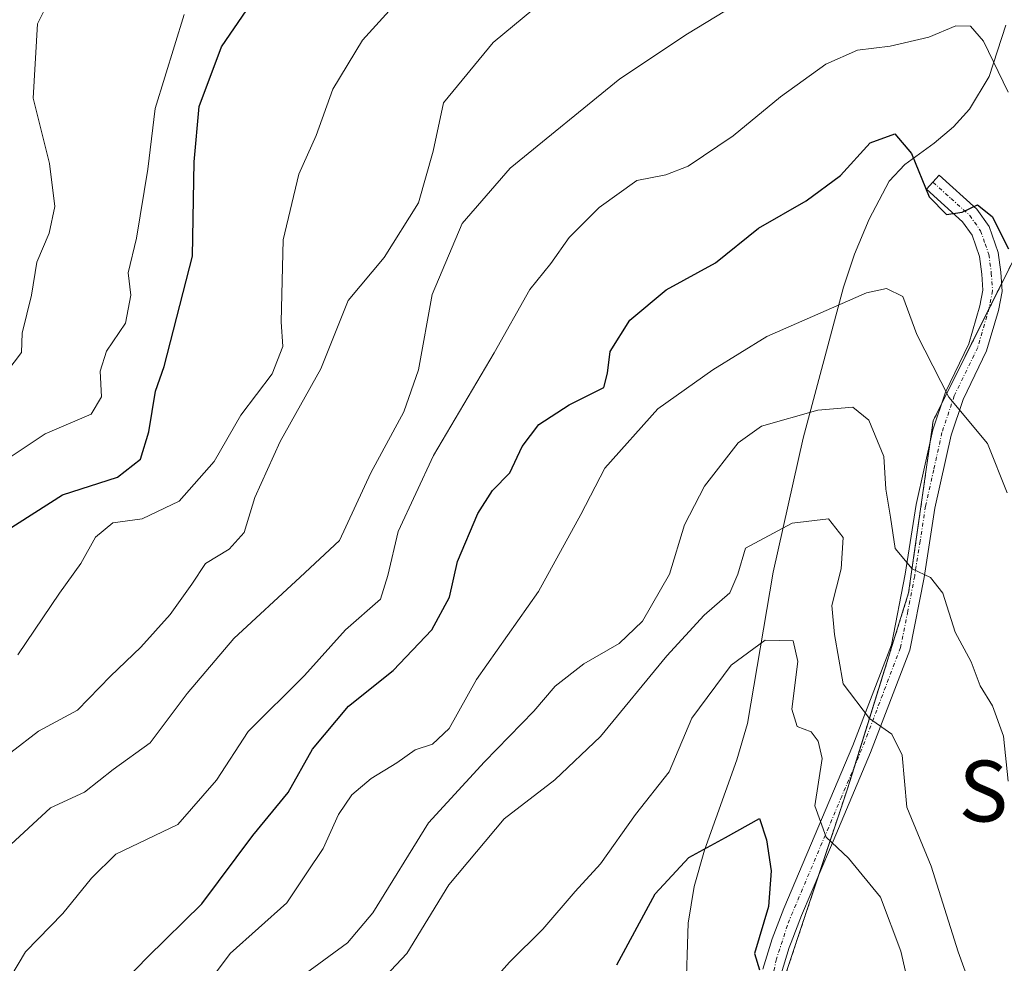
# Model space of a CAD drawing. Units: metres. Extents: x 655824 to 659152, y 4702415 to 4704767.
# Drawn here: x 656870 to 656999, y 4702582 to 4702706 of the extents above; entities that cross this region are included whole.
import ezdxf
from ezdxf.enums import TextEntityAlignment as Align

# ---------------------------------------------------------------- set-up
doc = ezdxf.new("R2010")
doc.units = ezdxf.units.M
doc.header["$MEASUREMENT"] = 0
doc.linetypes.add('TRAZO_Y_PUNTO', pattern=[1, 0.5, -0.25, 0, -0.25])
doc.linetypes.add('TRAZOS', pattern=[0.75, 0.5, -0.25])
for name, color, linetype, lineweight in [('Arbolado forestal', 92, 'TRAZOS', 0), ('Arbolado forestal CxS', 92, 'Continuous', 0), ('Camino', 19, 'Continuous', 0), ('Camino Cxs', 19, 'Continuous', 0), ('Camino eje', 39, 'TRAZO_Y_PUNTO', 13), ('Corriente natural lineal', 142, 'Continuous', 13), ('Curva de nivel maestra', 36, 'Continuous', 30), ('Curva de nivel normal', 36, 'Continuous', 0), ('Matorral', 135, 'Continuous', 0), ('Matorral CxS', 135, 'Continuous', 0), ('Texto cartográfico', 19, 'Continuous', 0)]:
    doc.layers.add(name, color=color, linetype=linetype, lineweight=lineweight)
doc.styles.add('Arial', font='txt', dxfattribs={"height": 0.2})

# ---------------------------------------------------------------- blocks, each defined once
blk = doc.blocks.new('*U155')
at = {"layer": 'Matorral CxS', "color": 135, "linetype": 'Continuous', "lineweight": 0}
blk.add_polyline3d([(657004.26, 4702682.62, 778.59), (656989.71, 4702653.51, 769.05), (656986.48, 4702630.87, 764.21), (656978.4, 4702605, 756.93), (656968.87, 4702576.4, 749.38)], dxfattribs=at)
blk = doc.blocks.new('*U169')
at = {"layer": 'Curva de nivel normal', "color": 36, "linetype": 'Continuous', "lineweight": 0}
blk.add_polyline3d([(656930.22, 4702578.03, 755), (656934.03, 4702582.36, 755), (656938.38, 4702586.68, 755), (656942.67, 4702591.65, 755), (656945.97, 4702595.28, 755), (656950.58, 4702601.74, 755), (656955, 4702607.36, 755), (656957.99, 4702614.39, 755), (656963.16, 4702621.36, 755), (656967.62, 4702624.66, 755), (656971.3, 4702624.56, 755), (656971.94, 4702621.85, 755), (656971.14, 4702615.58, 755), (656971.83, 4702613.3, 755), (656973.69, 4702612.6, 755), (656974.61, 4702611.37, 755), (656975.1, 4702609.13, 755), (656974.15, 4702602.91, 755), (656975.64, 4702598.76, 755), (656978.58, 4702596.02, 755), (656982.78, 4702590.89, 755), (656985.47, 4702583.79, 755), (656986.54, 4702579.01, 755)], dxfattribs=at)
blk = doc.blocks.new('*U179')
at = {"layer": 'Curva de nivel normal', "color": 36, "linetype": 'Continuous', "lineweight": 0}
blk.add_polyline3d([(656888.28, 4702571.43, 770), (656897.28, 4702583.5, 770), (656904.76, 4702590.15, 770), (656907.39, 4702594.07, 770), (656909.51, 4702597.3, 770), (656911.54, 4702601.74, 770), (656913.29, 4702604.35, 770), (656915.82, 4702606.46, 770), (656919.22, 4702608.56, 770), (656921.62, 4702610.27, 770), (656923.91, 4702610.98, 770), (656926.09, 4702613.06, 770), (656929.7, 4702619.51, 770), (656937.82, 4702631.04, 770), (656943.39, 4702641.17, 770), (656946.56, 4702647.27, 770), (656953.5, 4702655.08, 770), (656960.76, 4702660.18, 770), (656967.85, 4702664.59, 770), (656980.95, 4702670.3, 770), (656983.58, 4702670.89, 770), (656985.74, 4702669.83, 770), (656987.58, 4702664.85, 770), (656991.78, 4702656.6, 770), (656996.87, 4702650.52, 770), (656999.42, 4702644.03, 770)], dxfattribs=at)
blk = doc.blocks.new('*U192')
at = {"layer": 'Curva de nivel normal', "color": 36, "linetype": 'Continuous', "lineweight": 0}
blk.add_polyline3d([(656866.63, 4702577.45, 780), (656870.38, 4702583.7, 780), (656875.31, 4702588.75, 780), (656879.06, 4702593.4, 780), (656882.26, 4702596.53, 780), (656890.42, 4702600.43, 780), (656895.51, 4702606.27, 780), (656899.68, 4702612.66, 780), (656907.09, 4702620, 780), (656912.45, 4702626, 780), (656917.05, 4702630.04, 780), (656918.02, 4702633.16, 780), (656919.38, 4702638.96, 780), (656924.02, 4702648.92, 780), (656932, 4702662.45, 780), (656936.68, 4702670.74, 780), (656939.44, 4702674.18, 780), (656941.88, 4702677.58, 780), (656945.8, 4702681.54, 780), (656950.77, 4702685.07, 780), (656954.57, 4702685.83, 780), (656957.51, 4702686.98, 780), (656963.4, 4702690.96, 780), (656969.64, 4702696.06, 780), (656975.61, 4702700.36, 780), (656979.76, 4702702.2, 780), (656984.04, 4702702.72, 780), (656989.16, 4702703.91, 780), (656992.7, 4702705.4, 780), (656994.6, 4702705.38, 780), (656996.34, 4702703.39, 780), (656999.55, 4702696.71, 780)], dxfattribs=at)
blk = doc.blocks.new('*U197')
at = {"layer": 'Curva de nivel normal', "color": 36, "linetype": 'Continuous', "lineweight": 0}
blk.add_polyline3d([(656912.9, 4702575.37, 760), (656920.51, 4702583.49, 760), (656926.04, 4702592.49, 760), (656933.31, 4702601.18, 760), (656939.98, 4702606.29, 760), (656945.99, 4702612, 760), (656954.71, 4702622.62, 760), (656959.62, 4702627.96, 760), (656963, 4702630.89, 760), (656964.03, 4702633.33, 760), (656965.04, 4702636.74, 760), (656971.18, 4702640.03, 760), (656975.96, 4702640.63, 760), (656977.87, 4702638.14, 760), (656977.6, 4702634.06, 760), (656976.4, 4702629.24, 760), (656976.76, 4702625.39, 760), (656977.88, 4702618.92, 760), (656981.33, 4702614.38, 760), (656984.28, 4702612.32, 760), (656985.62, 4702609.57, 760), (656986.25, 4702602.7, 760), (656989.44, 4702594.96, 760), (656992.98, 4702583.72, 760), (656995.58, 4702576.57, 760)], dxfattribs=at)
blk = doc.blocks.new('*U204')
at = {"layer": 'Curva de nivel normal', "color": 36, "linetype": 'Continuous', "lineweight": 0}
blk.add_polyline3d([(656937.22, 4702707.66, 790), (656931.85, 4702703.2, 790), (656925.32, 4702695.28, 790), (656923.99, 4702688.93, 790), (656922.05, 4702682.13, 790), (656917.52, 4702674.98, 790), (656912.8, 4702669.32, 790), (656909.21, 4702660.33, 790), (656903.87, 4702650.77, 790), (656900.54, 4702643.41, 790), (656899.15, 4702638.82, 790), (656897.17, 4702636.62, 790), (656894.06, 4702634.73, 790), (656892.25, 4702632.04, 790), (656889.39, 4702628.03, 790), (656885.55, 4702623.75, 790), (656881.55, 4702619.91, 790), (656877.22, 4702615.46, 790), (656872.11, 4702612.69, 790), (656868.46, 4702609.89, 790)], dxfattribs=at)
blk = doc.blocks.new('*U205')
at = {"layer": 'Curva de nivel normal', "color": 36, "linetype": 'Continuous', "lineweight": 0}
blk.add_polyline3d([(656907.14, 4702580.81, 765), (656912.73, 4702584.9, 765), (656916.04, 4702588.81, 765), (656923.39, 4702600.66, 765), (656930.75, 4702608.66, 765), (656937.23, 4702615.34, 765), (656940.01, 4702618.61, 765), (656943.79, 4702621.56, 765), (656948.45, 4702624.22, 765), (656951.51, 4702627.16, 765), (656955.04, 4702633.32, 765), (656957.03, 4702639.83, 765), (656959.67, 4702644.9, 765), (656964.08, 4702650.61, 765), (656967.16, 4702652.78, 765), (656974.56, 4702654.91, 765), (656979.14, 4702655.29, 765), (656981.26, 4702653.56, 765), (656983.22, 4702648.8, 765), (656983.5, 4702644.49, 765), (656984.12, 4702640.84, 765), (656984.7, 4702636.69, 765), (656986.93, 4702634.04, 765), (656989.35, 4702632.9, 765), (656990.96, 4702630.86, 765), (656992.58, 4702625.7, 765), (656994.71, 4702621.83, 765), (656995.89, 4702618.68, 765), (656997.5, 4702616.04, 765), (656998.95, 4702612.06, 765), (656999.57, 4702606.11, 765)], dxfattribs=at)
blk = doc.blocks.new('*U207')
at = {"layer": 'Curva de nivel normal', "color": 36, "linetype": 'Continuous', "lineweight": 0}
blk.add_polyline3d([(656963.56, 4702708.08, 785), (656957.41, 4702704.37, 785), (656948.54, 4702698.42, 785), (656934.11, 4702686.71, 785), (656927.78, 4702679.42, 785), (656923.87, 4702670.08, 785), (656922.04, 4702660.19, 785), (656920.12, 4702654.67, 785), (656915.79, 4702646.64, 785), (656911.69, 4702637.76, 785), (656906.48, 4702632.95, 785), (656897.78, 4702624.9, 785), (656891.66, 4702617.66, 785), (656886.78, 4702611.16, 785), (656881.92, 4702607.67, 785), (656878.14, 4702604.68, 785), (656873.7, 4702602.64, 785), (656867.88, 4702597.29, 785)], dxfattribs=at)
blk = doc.blocks.new('*U212')
at = {"layer": 'Curva de nivel maestra', "color": 36, "linetype": 'Continuous', "lineweight": 30}
blk.add_polyline3d([(656948.14, 4702582, 750), (656953.17, 4702591.31, 750), (656957.57, 4702596.08, 750), (656962.42, 4702598.72, 750), (656966.9, 4702601.22, 750), (656967.8, 4702598.41, 750), (656968.4, 4702594.34, 750), (656968.06, 4702589.66, 750), (656966.24, 4702583.5, 750), (656966.9, 4702581.34, 750)], dxfattribs=at)
blk = doc.blocks.new('*U217')
at = {"layer": 'Curva de nivel maestra', "color": 36, "linetype": 'Continuous', "lineweight": 30}
blk.add_polyline3d([(656871.43, 4702567.54, 775), (656886.43, 4702583, 775), (656893.56, 4702590, 775), (656900.26, 4702599, 775), (656904.93, 4702604.66, 775), (656908.11, 4702610.33, 775), (656912.84, 4702616, 775), (656918.71, 4702620.66, 775), (656923.81, 4702626, 775), (656926.14, 4702630.33, 775), (656927.17, 4702635, 775), (656929.86, 4702641.33, 775), (656931.8, 4702644.34, 775), (656934.08, 4702646.67, 775), (656935.68, 4702650.11, 775), (656937.88, 4702653.01, 775), (656941.88, 4702655.6, 775), (656946.41, 4702657.88, 775), (656946.88, 4702659.74, 775), (656947.24, 4702662.6, 775), (656949.85, 4702666.74, 775), (656954.59, 4702670.71, 775), (656961.11, 4702674.27, 775), (656966.74, 4702678.81, 775), (656973.01, 4702682.42, 775), (656977.55, 4702685.75, 775), (656981.45, 4702690.01, 775), (656984.69, 4702691.21, 775), (656986.86, 4702688.64, 775), (656989.19, 4702682.95, 775), (656991.48, 4702680.6, 775), (656993.54, 4702680.93, 775), (656995.54, 4702681.86, 775), (656997.48, 4702680.36, 775), (656999.63, 4702676.11, 775)], dxfattribs=at)

msp = doc.modelspace()

# ---------------------------------------------------------------- linework, layer by layer
at = {"layer": 'Arbolado forestal', "color": 92, "linetype": 'TRAZOS', "lineweight": 0}
msp.add_polyline3d([(657050.69, 4702806.25, 821.05), (657038.2, 4702781.26, 807.9), (657028.5, 4702766.71, 803.08), (657025.27, 4702748.92, 801.43), (657022.04, 4702729.51, 795.34), (657012.34, 4702710.11, 788.41), (657004.26, 4702682.62, 778.59), (656998.7, 4702671.51, 774.44), (656997, 4702668.11, 773.74), (656990.8, 4702655.68, 769.68), (656989.71, 4702653.51, 769.05), (656989.32, 4702650.77, 768.36), (656986.48, 4702630.87, 764.21), (656979.35, 4702608.03, 757.57), (656978.4, 4702605, 756.93), (656974.65, 4702593.75, 753.67), (656968.99, 4702576.76, 749.43), (656968.87, 4702576.4, 749.38)], dxfattribs=at)
at = {"layer": 'Arbolado forestal CxS', "color": 92, "linetype": 'Continuous', "lineweight": 0}
msp.add_polyline3d([(656999.09, 4702534.59, 753.16), (656999, 4702534.79, 753.14), (656995.24, 4702543.3, 752.66), (656995.17, 4702543.45, 752.66), (656988.27, 4702556.96, 752.04), (656988.2, 4702557.1, 752.02), (656988.07, 4702557.3, 751.96), (656983.34, 4702564.19, 751.39), (656983.17, 4702564.42, 751.38), (656983.11, 4702564.48, 751.37), (656977.93, 4702570.32, 751.08), (656977.67, 4702570.58, 751.05), (656974.22, 4702573.62, 750.66), (656973.92, 4702573.86, 750.6), (656973.58, 4702574.05, 750.51), (656969.69, 4702575.99, 749.47), (656968.99, 4702576.34, 749.4), (656968.87, 4702576.4, 749.38), (656978.4, 4702605, 756.93), (656986.48, 4702630.87, 764.21), (656989.71, 4702653.51, 769.05), (657004.26, 4702682.62, 778.59)], dxfattribs=at)
at = {"layer": 'Camino', "color": 19, "linetype": 'Continuous', "lineweight": 0}
msp.add_polyline3d([(656967.31, 4702581.42, 749.94), (656968.54, 4702585.39, 750.62), (656970.09, 4702589.4, 751.44), (656979.17, 4702610.82, 758.04), (656984.22, 4702624.04, 762.15), (656986.04, 4702633.32, 764.54), (656987.48, 4702642.5, 766.37), (656989.66, 4702652.29, 768.78), (656991.32, 4702657.24, 770.07), (656994.39, 4702663.59, 772.14), (656995.85, 4702668.61, 773.62), (656996.26, 4702670.65, 774.02), (656996.1, 4702672.78, 774.28), (656995.81, 4702675.07, 774.44), (656994.82, 4702677.88, 774.61), (656993.57, 4702679.65, 774.77), (656988.82, 4702683.93, 774.24), (656990.51, 4702685.78, 775.26), (656995.45, 4702681.32, 774.97), (656997.07, 4702679.04, 774.98), (656998.26, 4702675.63, 774.95), (656998.59, 4702673.03, 774.68), (656998.78, 4702670.5, 774.28), (656998.28, 4702668.01, 773.82), (656996.73, 4702662.69, 772.73), (656993.64, 4702656.29, 770.48), (656992.07, 4702651.62, 769.31), (656989.93, 4702642.03, 766.92), (656988.51, 4702632.88, 764.93), (656986.63, 4702623.34, 762.31), (656981.49, 4702609.88, 759.11), (656976.21, 4702597.43, 754.72), (656972.41, 4702588.46, 752.41), (656971.05, 4702584.93, 751.27), (656970.8, 4702584.29, 751.09), (656969.74, 4702580.82, 750.19)], dxfattribs=at)
at = {"layer": 'Camino Cxs', "color": 19, "linetype": 'Continuous', "lineweight": 0}
msp.add_polyline3d([(656967.31, 4702581.42, 749.94), (656968.54, 4702585.39, 750.62), (656970.09, 4702589.4, 751.44), (656979.17, 4702610.82, 758.04), (656984.22, 4702624.04, 762.15), (656986.04, 4702633.32, 764.54), (656987.48, 4702642.5, 766.37), (656989.66, 4702652.29, 768.78), (656991.32, 4702657.24, 770.07), (656994.39, 4702663.59, 772.14), (656995.85, 4702668.61, 773.62), (656996.26, 4702670.65, 774.02), (656996.1, 4702672.78, 774.28), (656995.81, 4702675.07, 774.44), (656994.82, 4702677.88, 774.61), (656993.57, 4702679.65, 774.77), (656988.82, 4702683.93, 774.24), (656990.51, 4702685.78, 775.26), (656995.45, 4702681.32, 774.97), (656997.07, 4702679.04, 774.98), (656998.26, 4702675.63, 774.95), (656998.59, 4702673.03, 774.68), (656998.78, 4702670.5, 774.28), (656998.28, 4702668.01, 773.82), (656996.73, 4702662.69, 772.73), (656993.64, 4702656.29, 770.48), (656992.07, 4702651.62, 769.31), (656989.93, 4702642.03, 766.92), (656988.51, 4702632.88, 764.93), (656986.63, 4702623.34, 762.31), (656981.49, 4702609.88, 759.11), (656976.21, 4702597.43, 754.72), (656972.41, 4702588.46, 752.41), (656971.05, 4702584.93, 751.27), (656970.8, 4702584.29, 751.09), (656969.74, 4702580.82, 750.19)], dxfattribs=at)
at = {"layer": 'Camino eje', "color": 39, "linetype": 'TRAZO_Y_PUNTO', "lineweight": 13}
msp.add_polyline3d([(656989.67, 4702684.86, 774.75), (656992.04, 4702682.72, 775.12), (656994.51, 4702680.49, 774.88), (656995.14, 4702679.6, 774.8), (656995.95, 4702678.46, 774.72), (656996.54, 4702676.76, 774.67), (656997.04, 4702675.35, 774.69), (656997.35, 4702672.91, 774.51), (656997.52, 4702670.58, 774.17), (656997.07, 4702668.31, 773.78), (656995.56, 4702663.14, 772.46), (656992.48, 4702656.77, 770.3), (656990.87, 4702651.96, 769.09), (656989.78, 4702647.06, 767.79), (656988.71, 4702642.27, 766.65), (656987.99, 4702637.68, 765.76), (656987.28, 4702633.1, 764.74), (656986.37, 4702628.46, 763.75), (656985.43, 4702623.69, 762.22), (656980.33, 4702610.35, 758.57), (656977.69, 4702604.13, 756.72), (656971.25, 4702588.93, 752.12), (656970.55, 4702587.21, 751.51), (656969.89, 4702585.14, 750.99), (656969.1, 4702582.76, 750.52), (656968.77, 4702581.17, 750.12)], dxfattribs=at)
at = {"layer": 'Corriente natural lineal', "color": 142, "linetype": 'Continuous', "lineweight": 13}
msp.add_polyline3d([(656999.28, 4702705.5, 781.24), (656997.05, 4702698.74, 778.39), (656994.49, 4702694.46, 777.04), (656992.39, 4702692.13, 776.63), (656989.86, 4702689.97, 775.79), (656985.99, 4702687.19, 773.86), (656983.91, 4702684.99, 773.25), (656981.3, 4702679.99, 771.64), (656979.38, 4702675.38, 770.89), (656977.92, 4702671.08, 770.2), (656972.62, 4702651.23, 764.06), (656968.69, 4702633.6, 759.28), (656965.31, 4702613.7, 753.88), (656963.89, 4702608.94, 753.13), (656959.65, 4702597.06, 750.15), (656958.3, 4702592.28, 748.09), (656957.51, 4702587.46, 747.29), (656957.19, 4702577.76, 747.45)], dxfattribs=at)
at = {"layer": 'Curva de nivel maestra', "color": 36, "linetype": 'Continuous', "lineweight": 30}
msp.add_polyline3d([(656867.48, 4702638.82, 800), (656875.25, 4702643.75, 800), (656882.5, 4702646.07, 800), (656885.52, 4702648.45, 800), (656886.62, 4702652.04, 800), (656887.47, 4702657.38, 800), (656888.62, 4702660.63, 800), (656892.35, 4702675.13, 800), (656892.57, 4702687.54, 800), (656893.24, 4702694.8, 800), (656896.15, 4702702.66, 800), (656902.27, 4702711.58, 800)], dxfattribs=at)
at = {"layer": 'Curva de nivel normal', "color": 36, "linetype": 'Continuous', "lineweight": 0}
for points in [[(656869.37, 4702622.72, 795), (656874.86, 4702630.82, 795), (656877.65, 4702634.76, 795), (656879.58, 4702638.19, 795), (656881.88, 4702640.09, 795), (656885.73, 4702640.63, 795), (656890.61, 4702642.94, 795), (656895.19, 4702648.16, 795), (656898.72, 4702654.25, 795), (656902.84, 4702659.69, 795), (656904.24, 4702663.27, 795), (656904.01, 4702666.49, 795), (656904.28, 4702677.28, 795), (656906.33, 4702685.93, 795), (656908.61, 4702691, 795), (656910.79, 4702697.09, 795), (656914.71, 4702703.52, 795), (656923.89, 4702713.7, 795)], [(656867.96, 4702659.92, 810), (656869.86, 4702662.48, 810), (656869.97, 4702665.02, 810), (656871.19, 4702670, 810), (656871.88, 4702674.33, 810), (656873.51, 4702678.15, 810), (656874.27, 4702681.68, 810), (656873.55, 4702687.33, 810), (656871.41, 4702695.89, 810), (656871.98, 4702705.65, 810), (656875.47, 4702712.72, 810)], [(656863.22, 4702645.3, 805), (656872.96, 4702651.8, 805), (656879.01, 4702654.37, 805), (656880.38, 4702656.66, 805), (656880.23, 4702660, 805), (656881.03, 4702662.66, 805), (656883.56, 4702666.33, 805), (656884.23, 4702670, 805), (656883.91, 4702672.95, 805), (656884.97, 4702677.49, 805), (656886.48, 4702686.55, 805), (656887.42, 4702694.53, 805), (656891.26, 4702706.88, 805)]]:
    msp.add_polyline3d(points, dxfattribs=at)
at = {"layer": 'Matorral', "color": 135, "linetype": 'Continuous', "lineweight": 0}
msp.add_polyline3d([(657050.69, 4702806.25, 821.05), (657038.2, 4702781.26, 807.9), (657028.5, 4702766.71, 803.08), (657025.27, 4702748.92, 801.43), (657022.04, 4702729.51, 795.34), (657012.34, 4702710.11, 788.41), (657004.26, 4702682.62, 778.59), (656998.7, 4702671.51, 774.44), (656997, 4702668.11, 773.74), (656990.8, 4702655.68, 769.68), (656989.71, 4702653.51, 769.05), (656989.32, 4702650.77, 768.36), (656986.48, 4702630.87, 764.21), (656979.35, 4702608.03, 757.57), (656978.4, 4702605, 756.93), (656974.65, 4702593.75, 753.67), (656968.99, 4702576.76, 749.43), (656968.87, 4702576.4, 749.38)], dxfattribs=at)

# ---------------------------------------------------------------- block references
at = {"layer": 'Curva de nivel maestra', "color": 36, "linetype": 'Continuous', "lineweight": 30}
for name in ['*U212', '*U217']:
    msp.add_blockref(name, (0, 0), dxfattribs=at)
at = {"layer": 'Curva de nivel normal', "color": 36, "linetype": 'Continuous', "lineweight": 0}
for name in ['*U169', '*U197', '*U205', '*U179', '*U192', '*U207', '*U204']:
    msp.add_blockref(name, (0, 0), dxfattribs=at)
at = {"layer": 'Matorral CxS', "color": 135, "linetype": 'Continuous', "lineweight": 0}
msp.add_blockref('*U155', (0, 0), dxfattribs=at)

# ---------------------------------------------------------------- texts
at = {"layer": 'Texto cartográfico', "color": 19, "linetype": 'Continuous', "lineweight": 0, "style": 'Arial'}
msp.add_text('San Andrés', height=8, dxfattribs=at).set_placement((657021.65, 4702604.83), align=Align.MIDDLE_CENTER)

doc.saveas('drawing.dxf')
